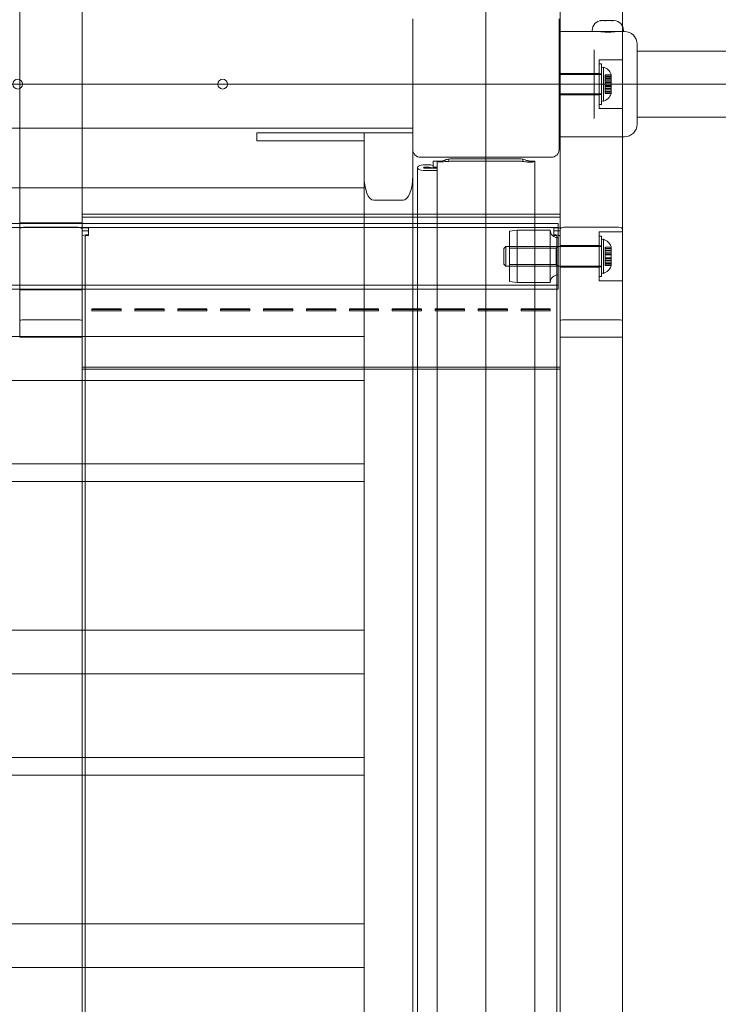
# Model space of a CAD drawing. Units: millimetres. Extents: x 9224 to 21826, y 6642 to 14457.
# Drawn here: x 15035 to 15393, y 10413 to 10918 of the extents above; entities that cross this region are included whole.
import ezdxf

# ---------------------------------------------------------------- set-up
doc = ezdxf.new("R2010")
doc.units = ezdxf.units.MM
doc.header["$LTSCALE"] = 75
doc.layers.add('Fall Zone', color=5, linetype='Continuous', lineweight=20, true_color=0x0000ff)
doc.layers.add('Visible (ISO)', color=7, linetype='Continuous', lineweight=18)

msp = doc.modelspace()

# ---------------------------------------------------------------- linework, layer by layer
at = {"layer": 'Fall Zone'}
for p, q in [((15274.05, 9285), (15274.05, 13485)), ((12674.05, 10885), (16874.05, 10885))]:
    msp.add_line(p, q, dxfattribs=at)
for centre, start, end in [((15299.05, 9910), 0, 90), ((16249.05, 10860), 180, 270), ((15299.05, 10860), 270, 0)]:
    msp.add_arc(centre, 1600, start, end, dxfattribs=at)
at = {"layer": 'Visible (ISO)', "color": 9, "true_color": 0xc0c0c0}
for p, q in [((15035.05, 12035.58), (15035.05, 10763.78)), ((15067.05, 10763.78), (15067.05, 12035.58)), ((15312.05, 12035.58), (15312.05, 10763.78)), ((15344.05, 10763.78), (15344.05, 12035.58)), ((15035.05, 10810.47), (15035.05, 11930.16)), ((15067.05, 11930.16), (15067.05, 10810.47)), ((15312.05, 10810.47), (15312.05, 11930.16)), ((15344.05, 11930.16), (15344.05, 10810.47)), ((15067.05, 9734.42), (15067.05, 11006.21)), ((15312.05, 11006.21), (15312.05, 9734.42)), ((15344.05, 9734.42), (15344.05, 11006.21)), ((15067.05, 10959.53), (15067.05, 9839.83)), ((15312.05, 9839.83), (15312.05, 10959.53)), ((15344.05, 10959.53), (15344.05, 9839.83)), ((15332.05, 10872.5), (15332.05, 10897.5)), ((15332.05, 10897.5), (15344.05, 10897.5)), ((15332.05, 10872.5), (15332.05, 10897.5)), ((15332.05, 10897.5), (15344.05, 10897.5)), ((15332.05, 10874.65), (15332.05, 10895.35)), ((15333.25, 10895.35), (15332.05, 10895.35)), ((15332.05, 10874.65), (15332.05, 10895.35)), ((15333.25, 10895.35), (15332.05, 10895.35)), ((15333.25, 10874.65), (15333.25, 10895.35)), ((15333.25, 10874.65), (15333.25, 10895.35)), ((15344.05, 10897.5), (15344.05, 10872.5)), ((15344.05, 10897.5), (15344.05, 10872.5)), ((15312.05, 10879.5), (15312.05, 10890.5)), ((15312.05, 10890.5), (15332.05, 10890.5)), ((15312.05, 10879.5), (15312.05, 10890.5)), ((15312.05, 10890.5), (15332.05, 10890.5)), ((15332.05, 10879.5), (15332.05, 10890.5)), ((15332.05, 10879.5), (15332.05, 10890.5)), ((15332.05, 10879.7), (15332.05, 10890.3)), ((15333.25, 10890.3), (15332.05, 10890.3)), ((15332.05, 10879.7), (15332.05, 10890.3)), ((15333.25, 10890.3), (15332.05, 10890.3)), ((15333.25, 10893.5), (15334.25, 10893.76)), ((15333.25, 10893.5), (15334.25, 10893.76)), ((15333.25, 10893.5), (15333.25, 10876.5)), ((15333.25, 10893.5), (15333.25, 10876.5)), ((15333.25, 10890.3), (15333.25, 10879.7)), ((15333.25, 10890.3), (15333.25, 10879.7)), ((15334.25, 10893.76), (15334.25, 10876.23)), ((15334.25, 10893.76), (15334.25, 10876.23)), ((15333.25, 10890), (15311.55, 10890)), ((15333.25, 10890), (15311.55, 10890)), ((15333.25, 10880), (15333.25, 10890)), ((15333.25, 10880), (15333.25, 10890)), ((15335.25, 10887.99), (15335.25, 10889.73)), ((15338.25, 10889.73), (15335.25, 10889.73)), ((15335.25, 10888.93), (15335.25, 10889.73)), ((15335.25, 10887.99), (15335.25, 10889.73)), ((15338.25, 10889.73), (15335.25, 10889.73)), ((15335.25, 10888.93), (15335.25, 10889.73)), ((15335.25, 10888.76), (15335.25, 10889.64)), ((15338.25, 10889.64), (15335.25, 10889.64)), ((15335.25, 10889.64), (15335.25, 10887.95)), ((15335.25, 10889.64), (15335.25, 10887.95)), ((15338.25, 10889.64), (15335.25, 10889.64)), ((15335.25, 10888.76), (15335.25, 10889.64)), ((15338.25, 10888.93), (15335.25, 10888.93)), ((15335.25, 10888.93), (15335.25, 10887.19)), ((15338.25, 10888.93), (15335.25, 10888.93)), ((15335.25, 10888.93), (15335.25, 10887.19)), ((15335.25, 10887.07), (15335.25, 10888.76)), ((15338.25, 10888.76), (15335.25, 10888.76)), ((15335.25, 10887.07), (15335.25, 10888.76)), ((15338.25, 10888.76), (15335.25, 10888.76)), ((15335.25, 10887.95), (15335.25, 10887.99)), ((15338.25, 10887.99), (15335.25, 10887.99)), ((15335.25, 10887.95), (15335.25, 10887.99)), ((15338.25, 10887.99), (15335.25, 10887.99)), ((15338.25, 10887.95), (15335.25, 10887.95)), ((15338.25, 10887.95), (15335.25, 10887.95)), ((15338.25, 10887.19), (15335.25, 10887.19)), ((15335.25, 10887.19), (15335.25, 10885.92)), ((15338.25, 10887.19), (15335.25, 10887.19)), ((15335.25, 10887.19), (15335.25, 10885.92)), ((15335.25, 10885.75), (15335.25, 10887.07)), ((15338.25, 10887.07), (15335.25, 10887.07)), ((15335.25, 10885.75), (15335.25, 10887.07)), ((15338.25, 10887.07), (15335.25, 10887.07)), ((15335.25, 10883.75), (15335.25, 10886.25)), ((15338.25, 10886.25), (15335.25, 10886.25)), ((15335.25, 10883.75), (15335.25, 10886.25)), ((15338.25, 10886.25), (15335.25, 10886.25)), ((15335.25, 10885.92), (15335.25, 10885.97)), ((15338.25, 10885.97), (15335.25, 10885.97)), ((15335.25, 10884.3), (15335.25, 10885.97)), ((15335.25, 10885.92), (15335.25, 10885.97)), ((15338.25, 10885.97), (15335.25, 10885.97)), ((15335.25, 10884.3), (15335.25, 10885.97)), ((15338.25, 10885.92), (15335.25, 10885.92)), ((15338.25, 10885.92), (15335.25, 10885.92)), ((15335.25, 10885.7), (15335.25, 10885.75)), ((15338.25, 10885.75), (15335.25, 10885.75)), ((15335.25, 10885.7), (15335.25, 10885.75)), ((15338.25, 10885.75), (15335.25, 10885.75)), ((15335.25, 10884.02), (15335.25, 10885.7)), ((15338.25, 10885.7), (15335.25, 10885.7)), ((15335.25, 10884.02), (15335.25, 10885.7)), ((15338.25, 10885.7), (15335.25, 10885.7)), ((15338.25, 10890), (15338.25, 10889.64)), ((15338.25, 10890), (15338.25, 10889.64)), ((15338.25, 10889.73), (15338.25, 10887.99)), ((15338.25, 10889.73), (15338.25, 10888.93)), ((15338.25, 10889.73), (15338.25, 10887.99)), ((15338.25, 10889.73), (15338.25, 10888.93)), ((15338.25, 10889.64), (15338.25, 10888.76)), ((15338.25, 10887.95), (15338.25, 10889.64)), ((15338.25, 10887.95), (15338.25, 10889.64)), ((15338.25, 10889.64), (15338.25, 10888.76)), ((15338.25, 10887.19), (15338.25, 10888.93)), ((15338.25, 10888.93), (15338.25, 10885.97)), ((15338.25, 10887.19), (15338.25, 10888.93)), ((15338.25, 10888.93), (15338.25, 10885.97)), ((15338.25, 10888.76), (15338.25, 10887.07)), ((15338.25, 10888.76), (15338.25, 10885.7)), ((15338.25, 10888.76), (15338.25, 10887.07)), ((15338.25, 10888.76), (15338.25, 10885.7)), ((15338.25, 10887.99), (15338.25, 10887.95)), ((15338.25, 10887.99), (15338.25, 10887.95)), ((15338.25, 10885.92), (15338.25, 10887.19)), ((15338.25, 10885.92), (15338.25, 10887.19)), ((15338.25, 10887.07), (15338.25, 10885.75)), ((15338.25, 10887.07), (15338.25, 10885.75)), ((15338.25, 10883.75), (15338.25, 10886.25)), ((15338.25, 10883.75), (15338.25, 10886.25)), ((15338.25, 10885.97), (15338.25, 10885.92)), ((15338.25, 10885.97), (15338.25, 10884.3)), ((15338.25, 10885.97), (15338.25, 10885.92)), ((15338.25, 10885.97), (15338.25, 10884.3)), ((15338.25, 10885.75), (15338.25, 10885.7)), ((15338.25, 10885.75), (15338.25, 10885.7)), ((15338.25, 10885.7), (15338.25, 10884.02)), ((15338.25, 10885.7), (15338.25, 10884.02)), ((15338.25, 10884.3), (15335.25, 10884.3)), ((15335.25, 10884.3), (15335.25, 10884.24)), ((15338.25, 10884.3), (15335.25, 10884.3)), ((15335.25, 10884.3), (15335.25, 10884.24)), ((15338.25, 10884.24), (15335.25, 10884.24)), ((15335.25, 10884.24), (15335.25, 10882.92)), ((15338.25, 10884.24), (15335.25, 10884.24)), ((15335.25, 10884.24), (15335.25, 10882.92)), ((15335.25, 10882.8), (15335.25, 10884.08)), ((15338.25, 10884.08), (15335.25, 10884.08)), ((15335.25, 10884.08), (15335.25, 10884.02)), ((15335.25, 10882.8), (15335.25, 10884.08)), ((15338.25, 10884.08), (15335.25, 10884.08)), ((15335.25, 10884.08), (15335.25, 10884.02)), ((15338.25, 10884.02), (15335.25, 10884.02)), ((15338.25, 10884.02), (15335.25, 10884.02)), ((15338.25, 10883.75), (15335.25, 10883.75)), ((15338.25, 10883.75), (15335.25, 10883.75)), ((15338.25, 10882.92), (15335.25, 10882.92)), ((15335.25, 10882.92), (15335.25, 10881.24)), ((15338.25, 10882.92), (15335.25, 10882.92)), ((15335.25, 10882.92), (15335.25, 10881.24)), ((15335.25, 10881.06), (15335.25, 10882.8)), ((15338.25, 10882.8), (15335.25, 10882.8)), ((15335.25, 10881.06), (15335.25, 10882.8)), ((15338.25, 10882.8), (15335.25, 10882.8)), ((15335.25, 10880.36), (15335.25, 10882.04)), ((15338.25, 10882.04), (15335.25, 10882.04)), ((15335.25, 10882.04), (15335.25, 10882)), ((15335.25, 10880.36), (15335.25, 10882.04)), ((15338.25, 10882.04), (15335.25, 10882.04)), ((15335.25, 10882.04), (15335.25, 10882)), ((15338.25, 10882), (15335.25, 10882)), ((15335.25, 10882), (15335.25, 10880.26)), ((15338.25, 10882), (15335.25, 10882)), ((15335.25, 10882), (15335.25, 10880.26)), ((15338.25, 10881.24), (15335.25, 10881.24)), ((15335.25, 10880.36), (15335.25, 10881.24)), ((15338.25, 10881.24), (15335.25, 10881.24)), ((15335.25, 10880.36), (15335.25, 10881.24)), ((15335.25, 10880.26), (15335.25, 10881.06)), ((15338.25, 10881.06), (15335.25, 10881.06)), ((15335.25, 10880.26), (15335.25, 10881.06)), ((15338.25, 10881.06), (15335.25, 10881.06)), ((15338.25, 10880.36), (15335.25, 10880.36)), ((15338.25, 10880.36), (15335.25, 10880.36)), ((15338.25, 10880.26), (15335.25, 10880.26)), ((15338.25, 10880.26), (15335.25, 10880.26)), ((15338.25, 10884.24), (15338.25, 10884.3)), ((15338.25, 10884.3), (15338.25, 10881.24)), ((15338.25, 10884.24), (15338.25, 10884.3)), ((15338.25, 10884.3), (15338.25, 10881.24)), ((15338.25, 10882.92), (15338.25, 10884.24)), ((15338.25, 10882.92), (15338.25, 10884.24)), ((15338.25, 10884.08), (15338.25, 10882.8)), ((15338.25, 10884.02), (15338.25, 10884.08)), ((15338.25, 10884.08), (15338.25, 10882.8)), ((15338.25, 10884.02), (15338.25, 10884.08)), ((15338.25, 10884.02), (15338.25, 10881.06)), ((15338.25, 10884.02), (15338.25, 10881.06)), ((15338.25, 10881.24), (15338.25, 10882.92)), ((15338.25, 10881.24), (15338.25, 10882.92)), ((15338.25, 10882.8), (15338.25, 10881.06)), ((15338.25, 10882.8), (15338.25, 10881.06)), ((15338.25, 10882.04), (15338.25, 10880.36)), ((15338.25, 10882), (15338.25, 10882.04)), ((15338.25, 10882.04), (15338.25, 10880.36)), ((15338.25, 10882), (15338.25, 10882.04)), ((15338.25, 10880.26), (15338.25, 10882)), ((15338.25, 10880.26), (15338.25, 10882)), ((15338.25, 10881.24), (15338.25, 10880.36)), ((15338.25, 10881.24), (15338.25, 10880.36)), ((15338.25, 10881.06), (15338.25, 10880.26)), ((15338.25, 10881.06), (15338.25, 10880.26)), ((15338.25, 10880.36), (15338.25, 10880)), ((15338.25, 10880.36), (15338.25, 10880)), ((15333.25, 10880), (15311.55, 10880)), ((15333.25, 10880), (15311.55, 10880)), ((15312.05, 10879.5), (15332.05, 10879.5)), ((15312.05, 10879.5), (15332.05, 10879.5)), ((15333.25, 10879.7), (15332.05, 10879.7)), ((15333.25, 10879.7), (15332.05, 10879.7)), ((15333.25, 10876.5), (15334.25, 10876.23)), ((15333.25, 10876.5), (15334.25, 10876.23)), ((15333.25, 10874.65), (15332.05, 10874.65)), ((15333.25, 10874.65), (15332.05, 10874.65)), ((15332.05, 10872.5), (15344.05, 10872.5)), ((15332.05, 10872.5), (15344.05, 10872.5)), ((15067.05, 10818.38), (15067.05, 10815.9)), ((15312.05, 10818.38), (15067.05, 10818.38)), ((15067.05, 10816.74), (15067.05, 10818.3)), ((15067.05, 10811.31), (15067.05, 10818.3)), ((15067.05, 10815.54), (15067.05, 10816.78)), ((15312.05, 10816.78), (15067.05, 10816.78)), ((15067.05, 10816.74), (15067.05, 10809.75)), ((15067.05, 10815.54), (15067.05, 10815.9)), ((15067.05, 10815.9), (15067.05, 10770.73)), ((15067.05, 10770.37), (15067.05, 10815.54)), ((15312.05, 10818.38), (15312.05, 10815.9)), ((15312.05, 10818.3), (15312.05, 10816.74)), ((15312.05, 10811.31), (15312.05, 10818.3)), ((15312.05, 10816.78), (15312.05, 10815.54)), ((15312.05, 10809.75), (15312.05, 10816.74)), ((15312.05, 10815.9), (15312.05, 10815.54)), ((15312.05, 10815.9), (15312.05, 10770.73)), ((15312.05, 10815.54), (15312.05, 10770.37)), ((15311.05, 10813.6), (14236.05, 10813.6)), ((15311.05, 10811.6), (14236.05, 10811.6)), ((15035.05, 10813.95), (15067.05, 10813.95)), ((15035.05, 10810.47), (15035.05, 10755.26)), ((15037.05, 10811.66), (15065.05, 10811.66)), ((15067.05, 10813.95), (15067.05, 10779.55)), ((15067.05, 10809.75), (15067.05, 10811.31)), ((15067.05, 10811.31), (15070.25, 10811.31)), ((15067.05, 10755.26), (15067.05, 10810.47)), ((15070.25, 10809.75), (15067.05, 10809.75)), ((15070.25, 10811.31), (15070.25, 10809.75)), ((15070.25, 10807.47), (15070.25, 10811.31)), ((15070.25, 10809.75), (15070.25, 10807.83)), ((15286.05, 10809.7), (15290.05, 10810.2)), ((15286.05, 10783.8), (15286.05, 10809.7)), ((15290.05, 10810.2), (15307.05, 10810.2)), ((15290.05, 10810.2), (15290.05, 10783.3)), ((15307.05, 10783.3), (15307.05, 10810.2)), ((15308.85, 10811.31), (15312.05, 10811.31)), ((15308.85, 10811.31), (15308.85, 10809.75)), ((15308.85, 10811.31), (15308.85, 10807.47)), ((15312.05, 10809.75), (15308.85, 10809.75)), ((15308.85, 10807.83), (15308.85, 10809.75)), ((15311.05, 10779.9), (15311.05, 10813.6)), ((15311.05, 10811.6), (15311.05, 10781.9)), ((15312.05, 10811.31), (15312.05, 10809.75)), ((15312.05, 10810.47), (15312.05, 10755.26)), ((15314.05, 10811.66), (15342.05, 10811.66)), ((15344.05, 10755.26), (15344.05, 10810.47)), ((15067.05, 10807.12), (15067.05, 9953.21)), ((15067.05, 10807.12), (15067.05, 10803.9)), ((15068.65, 9953.21), (15068.65, 10807.12)), ((15068.65, 10803.9), (15068.65, 10807.12)), ((15070.25, 10807.47), (15070.25, 10807.83)), ((15308.85, 10807.47), (15308.85, 10807.83)), ((15310.45, 10807.12), (15310.45, 9953.21)), ((15310.45, 10807.12), (15310.45, 10803.9)), ((15311.05, 10787.3), (15311.05, 10806.2)), ((15312.05, 9953.21), (15312.05, 10807.12)), ((15312.05, 10803.9), (15312.05, 10807.12)), ((15332.05, 10784.25), (15332.05, 10809.25)), ((15332.05, 10809.25), (15344.05, 10809.25)), ((15332.05, 10786.4), (15332.05, 10807.1)), ((15333.25, 10807.1), (15332.05, 10807.1)), ((15333.25, 10786.4), (15333.25, 10807.1)), ((15333.25, 10805.25), (15334.25, 10805.51)), ((15333.25, 10805.25), (15333.25, 10788.25)), ((15334.25, 10805.51), (15334.25, 10787.98)), ((15344.05, 10809.25), (15344.05, 10784.25)), ((15067.05, 10803.9), (15067.05, 10788.13)), ((15068.65, 10788.13), (15068.65, 10803.9)), ((15283.25, 10800.75), (15284.25, 10801.75)), ((15283.25, 10792.75), (15283.25, 10800.75)), ((15284.25, 10801.75), (15284.25, 10791.75)), ((15333.25, 10801.75), (15284.25, 10801.75)), ((15286.05, 10792.56), (15286.05, 10800.94)), ((15286.05, 10800.94), (15310.05, 10800.94)), ((15310.05, 10800.94), (15311.05, 10801.94)), ((15310.05, 10800.94), (15310.05, 10792.56)), ((15310.45, 10803.9), (15310.45, 10788.13)), ((15311.05, 10791.56), (15311.05, 10801.94)), ((15312.05, 10788.13), (15312.05, 10803.9)), ((15312.05, 10791.25), (15312.05, 10802.25)), ((15332.05, 10802.25), (15312.05, 10802.25)), ((15332.05, 10791.25), (15332.05, 10802.25)), ((15332.05, 10791.45), (15332.05, 10802.05)), ((15333.25, 10802.05), (15332.05, 10802.05)), ((15333.25, 10802.05), (15333.25, 10791.45)), ((15333.25, 10791.75), (15333.25, 10801.75)), ((15335.25, 10799.74), (15335.25, 10801.48)), ((15338.25, 10801.48), (15335.25, 10801.48)), ((15335.25, 10800.68), (15335.25, 10801.48)), ((15335.25, 10801.39), (15335.25, 10799.7)), ((15338.25, 10801.39), (15335.25, 10801.39)), ((15335.25, 10800.51), (15335.25, 10801.39)), ((15338.25, 10800.68), (15335.25, 10800.68)), ((15335.25, 10800.68), (15335.25, 10798.94)), ((15335.25, 10798.82), (15335.25, 10800.51)), ((15338.25, 10800.51), (15335.25, 10800.51)), ((15335.25, 10799.7), (15335.25, 10799.74)), ((15338.25, 10799.74), (15335.25, 10799.74)), ((15338.25, 10799.7), (15335.25, 10799.7)), ((15338.25, 10801.75), (15338.25, 10801.39)), ((15338.25, 10801.48), (15338.25, 10799.74)), ((15338.25, 10801.48), (15338.25, 10800.68)), ((15338.25, 10799.7), (15338.25, 10801.39)), ((15338.25, 10801.39), (15338.25, 10800.51)), ((15338.25, 10798.94), (15338.25, 10800.68)), ((15338.25, 10800.68), (15338.25, 10797.72)), ((15338.25, 10800.51), (15338.25, 10798.82)), ((15338.25, 10800.51), (15338.25, 10797.45)), ((15338.25, 10799.74), (15338.25, 10799.7)), ((15338.25, 10798.94), (15335.25, 10798.94)), ((15335.25, 10798.94), (15335.25, 10797.67)), ((15335.25, 10797.5), (15335.25, 10798.82)), ((15338.25, 10798.82), (15335.25, 10798.82)), ((15335.25, 10795.5), (15335.25, 10798)), ((15338.25, 10798), (15335.25, 10798)), ((15335.25, 10797.67), (15335.25, 10797.72)), ((15338.25, 10797.72), (15335.25, 10797.72)), ((15335.25, 10796.05), (15335.25, 10797.72)), ((15338.25, 10797.67), (15335.25, 10797.67)), ((15335.25, 10797.45), (15335.25, 10797.5)), ((15338.25, 10797.5), (15335.25, 10797.5)), ((15335.25, 10795.77), (15335.25, 10797.45)), ((15338.25, 10797.45), (15335.25, 10797.45)), ((15338.25, 10796.05), (15335.25, 10796.05)), ((15335.25, 10796.05), (15335.25, 10795.99)), ((15338.25, 10795.99), (15335.25, 10795.99)), ((15335.25, 10795.99), (15335.25, 10794.67)), ((15335.25, 10794.55), (15335.25, 10795.83)), ((15338.25, 10795.83), (15335.25, 10795.83)), ((15335.25, 10795.83), (15335.25, 10795.77)), ((15338.25, 10795.77), (15335.25, 10795.77)), ((15338.25, 10795.5), (15335.25, 10795.5)), ((15338.25, 10794.67), (15335.25, 10794.67)), ((15335.25, 10794.67), (15335.25, 10792.99)), ((15335.25, 10792.81), (15335.25, 10794.55)), ((15338.25, 10794.55), (15335.25, 10794.55)), ((15338.25, 10797.67), (15338.25, 10798.94)), ((15338.25, 10798.82), (15338.25, 10797.5)), ((15338.25, 10795.5), (15338.25, 10798)), ((15338.25, 10797.72), (15338.25, 10797.67)), ((15338.25, 10797.72), (15338.25, 10796.05)), ((15338.25, 10797.5), (15338.25, 10797.45)), ((15338.25, 10797.45), (15338.25, 10795.77)), ((15338.25, 10795.99), (15338.25, 10796.05)), ((15338.25, 10796.05), (15338.25, 10792.99)), ((15338.25, 10794.67), (15338.25, 10795.99)), ((15338.25, 10795.83), (15338.25, 10794.55)), ((15338.25, 10795.77), (15338.25, 10795.83)), ((15338.25, 10795.77), (15338.25, 10792.81)), ((15338.25, 10792.99), (15338.25, 10794.67)), ((15338.25, 10794.55), (15338.25, 10792.81)), ((15283.25, 10792.75), (15284.25, 10791.75)), ((15333.25, 10791.75), (15284.25, 10791.75)), ((15286.05, 10792.56), (15310.05, 10792.56)), ((15310.05, 10792.56), (15311.05, 10791.56)), ((15332.05, 10791.25), (15312.05, 10791.25)), ((15333.25, 10791.45), (15332.05, 10791.45)), ((15335.25, 10792.11), (15335.25, 10793.79)), ((15338.25, 10793.79), (15335.25, 10793.79)), ((15335.25, 10793.79), (15335.25, 10793.75)), ((15338.25, 10793.75), (15335.25, 10793.75)), ((15335.25, 10793.75), (15335.25, 10792.01)), ((15338.25, 10792.99), (15335.25, 10792.99)), ((15335.25, 10792.11), (15335.25, 10792.99)), ((15335.25, 10792.01), (15335.25, 10792.81)), ((15338.25, 10792.81), (15335.25, 10792.81)), ((15338.25, 10792.11), (15335.25, 10792.11)), ((15338.25, 10792.01), (15335.25, 10792.01)), ((15338.25, 10793.79), (15338.25, 10792.11)), ((15338.25, 10793.75), (15338.25, 10793.79)), ((15338.25, 10792.01), (15338.25, 10793.75)), ((15338.25, 10792.99), (15338.25, 10792.11)), ((15338.25, 10792.81), (15338.25, 10792.01)), ((15338.25, 10792.11), (15338.25, 10791.75)), ((15067.05, 10788.13), (15067.05, 9969.15)), ((15068.65, 10788.13), (15068.65, 9969.15)), ((15310.45, 9969.15), (15310.45, 10788.13)), ((15312.05, 9969.15), (15312.05, 10788.13)), ((15333.25, 10786.4), (15332.05, 10786.4)), ((15332.05, 10784.25), (15344.05, 10784.25)), ((15333.25, 10788.25), (15334.25, 10787.98)), ((15311.05, 10781.9), (14236.05, 10781.9)), ((15311.05, 10779.9), (14236.05, 10779.9)), ((15035.05, 10779.55), (15067.05, 10779.55)), ((15286.05, 10783.8), (15290.05, 10783.3)), ((15290.05, 10783.3), (15307.05, 10783.3)), ((15067.05, 10770.73), (15067.05, 10767.87)), ((15067.05, 10770.37), (15067.05, 10770.73)), ((15067.05, 10768.94), (15067.05, 10770.37)), ((15072.05, 10769.55), (15072.05, 10769.78)), ((15072.05, 10769.45), (15072.05, 10769.78)), ((15072.05, 10769.78), (15087.05, 10769.78)), ((15072.05, 10769.55), (15072.05, 10768.88)), ((15087.05, 10769.55), (15072.05, 10769.55)), ((15072.05, 10768.88), (15072.05, 10769.45)), ((15087.05, 10769.45), (15072.05, 10769.45)), ((15087.05, 10769.55), (15087.05, 10769.78)), ((15087.05, 10769.78), (15087.05, 10769.45)), ((15087.05, 10768.88), (15087.05, 10769.55)), ((15087.05, 10768.88), (15087.05, 10769.45)), ((15094.05, 10769.55), (15094.05, 10769.78)), ((15094.05, 10769.45), (15094.05, 10769.78)), ((15094.05, 10769.78), (15109.05, 10769.78)), ((15094.05, 10769.55), (15094.05, 10768.88)), ((15109.05, 10769.55), (15094.05, 10769.55)), ((15094.05, 10768.88), (15094.05, 10769.45)), ((15109.05, 10769.45), (15094.05, 10769.45)), ((15109.05, 10769.55), (15109.05, 10769.78)), ((15109.05, 10769.78), (15109.05, 10769.45)), ((15109.05, 10768.88), (15109.05, 10769.55)), ((15109.05, 10768.88), (15109.05, 10769.45)), ((15116.05, 10769.55), (15116.05, 10769.78)), ((15116.05, 10769.45), (15116.05, 10769.78)), ((15116.05, 10769.78), (15131.05, 10769.78)), ((15116.05, 10769.55), (15116.05, 10768.88)), ((15131.05, 10769.55), (15116.05, 10769.55)), ((15116.05, 10768.88), (15116.05, 10769.45)), ((15131.05, 10769.45), (15116.05, 10769.45)), ((15131.05, 10769.55), (15131.05, 10769.78)), ((15131.05, 10769.78), (15131.05, 10769.45)), ((15131.05, 10768.88), (15131.05, 10769.55)), ((15131.05, 10768.88), (15131.05, 10769.45)), ((15138.05, 10769.55), (15138.05, 10769.78)), ((15138.05, 10769.45), (15138.05, 10769.78)), ((15138.05, 10769.78), (15153.05, 10769.78)), ((15138.05, 10769.55), (15138.05, 10768.88)), ((15153.05, 10769.55), (15138.05, 10769.55)), ((15138.05, 10768.88), (15138.05, 10769.45)), ((15153.05, 10769.45), (15138.05, 10769.45)), ((15153.05, 10769.55), (15153.05, 10769.78)), ((15153.05, 10769.78), (15153.05, 10769.45)), ((15153.05, 10768.88), (15153.05, 10769.55)), ((15153.05, 10768.88), (15153.05, 10769.45)), ((15160.05, 10769.55), (15160.05, 10769.78)), ((15160.05, 10769.45), (15160.05, 10769.78)), ((15160.05, 10769.78), (15175.05, 10769.78)), ((15160.05, 10769.55), (15160.05, 10768.88)), ((15175.05, 10769.55), (15160.05, 10769.55)), ((15160.05, 10768.88), (15160.05, 10769.45)), ((15175.05, 10769.45), (15160.05, 10769.45)), ((15175.05, 10769.55), (15175.05, 10769.78)), ((15175.05, 10769.78), (15175.05, 10769.45)), ((15175.05, 10768.88), (15175.05, 10769.55)), ((15175.05, 10768.88), (15175.05, 10769.45)), ((15182.05, 10769.55), (15182.05, 10769.78)), ((15182.05, 10769.45), (15182.05, 10769.78)), ((15182.05, 10769.78), (15197.05, 10769.78)), ((15182.05, 10769.55), (15182.05, 10768.88)), ((15197.05, 10769.55), (15182.05, 10769.55)), ((15182.05, 10768.88), (15182.05, 10769.45)), ((15197.05, 10769.45), (15182.05, 10769.45)), ((15197.05, 10769.55), (15197.05, 10769.78)), ((15197.05, 10769.78), (15197.05, 10769.45)), ((15197.05, 10768.88), (15197.05, 10769.55)), ((15197.05, 10768.88), (15197.05, 10769.45)), ((15204.05, 10769.55), (15204.05, 10769.78)), ((15204.05, 10769.45), (15204.05, 10769.78)), ((15204.05, 10769.78), (15219.05, 10769.78)), ((15204.05, 10769.55), (15204.05, 10768.88)), ((15219.05, 10769.55), (15204.05, 10769.55)), ((15204.05, 10768.88), (15204.05, 10769.45)), ((15219.05, 10769.45), (15204.05, 10769.45)), ((15219.05, 10769.55), (15219.05, 10769.78)), ((15219.05, 10769.78), (15219.05, 10769.45)), ((15219.05, 10768.88), (15219.05, 10769.55)), ((15219.05, 10768.88), (15219.05, 10769.45)), ((15226.05, 10769.55), (15226.05, 10769.78)), ((15226.05, 10769.45), (15226.05, 10769.78)), ((15226.05, 10769.78), (15241.05, 10769.78)), ((15226.05, 10769.55), (15226.05, 10768.88)), ((15241.05, 10769.55), (15226.05, 10769.55)), ((15226.05, 10768.88), (15226.05, 10769.45)), ((15241.05, 10769.45), (15226.05, 10769.45)), ((15241.05, 10769.55), (15241.05, 10769.78)), ((15241.05, 10769.78), (15241.05, 10769.45)), ((15241.05, 10768.88), (15241.05, 10769.55)), ((15241.05, 10768.88), (15241.05, 10769.45)), ((15248.05, 10769.55), (15248.05, 10769.78)), ((15248.05, 10769.45), (15248.05, 10769.78)), ((15248.05, 10769.78), (15263.05, 10769.78)), ((15248.05, 10769.55), (15248.05, 10768.88)), ((15263.05, 10769.55), (15248.05, 10769.55)), ((15248.05, 10768.88), (15248.05, 10769.45)), ((15263.05, 10769.45), (15248.05, 10769.45)), ((15263.05, 10769.55), (15263.05, 10769.78)), ((15263.05, 10769.78), (15263.05, 10769.45)), ((15263.05, 10768.88), (15263.05, 10769.55)), ((15263.05, 10768.88), (15263.05, 10769.45)), ((15270.05, 10769.55), (15270.05, 10769.78)), ((15270.05, 10769.45), (15270.05, 10769.78)), ((15270.05, 10769.78), (15285.05, 10769.78)), ((15270.05, 10769.55), (15270.05, 10768.88)), ((15285.05, 10769.55), (15270.05, 10769.55)), ((15270.05, 10768.88), (15270.05, 10769.45)), ((15285.05, 10769.45), (15270.05, 10769.45)), ((15285.05, 10769.55), (15285.05, 10769.78)), ((15285.05, 10769.78), (15285.05, 10769.45)), ((15285.05, 10768.88), (15285.05, 10769.55)), ((15285.05, 10768.88), (15285.05, 10769.45)), ((15292.05, 10769.55), (15292.05, 10769.78)), ((15292.05, 10769.45), (15292.05, 10769.78)), ((15292.05, 10769.78), (15307.05, 10769.78)), ((15292.05, 10769.55), (15292.05, 10768.88)), ((15307.05, 10769.55), (15292.05, 10769.55)), ((15292.05, 10768.88), (15292.05, 10769.45)), ((15307.05, 10769.45), (15292.05, 10769.45)), ((15307.05, 10769.55), (15307.05, 10769.78)), ((15307.05, 10769.78), (15307.05, 10769.45)), ((15307.05, 10768.88), (15307.05, 10769.55)), ((15307.05, 10768.88), (15307.05, 10769.45)), ((15312.05, 10770.73), (15312.05, 10767.87)), ((15312.05, 10770.73), (15312.05, 10770.37)), ((15312.05, 10770.37), (15312.05, 10768.94)), ((15037.05, 10764.23), (15065.05, 10764.23)), ((15067.05, 10768.94), (15067.05, 10767.87)), ((15067.05, 10739.95), (15067.05, 10768.94)), ((15067.05, 10767.87), (15067.05, 10738.88)), ((15072.05, 10768.88), (15087.05, 10768.88)), ((15094.05, 10768.88), (15109.05, 10768.88)), ((15116.05, 10768.88), (15131.05, 10768.88)), ((15138.05, 10768.88), (15153.05, 10768.88)), ((15160.05, 10768.88), (15175.05, 10768.88)), ((15182.05, 10768.88), (15197.05, 10768.88)), ((15204.05, 10768.88), (15219.05, 10768.88)), ((15226.05, 10768.88), (15241.05, 10768.88)), ((15248.05, 10768.88), (15263.05, 10768.88)), ((15270.05, 10768.88), (15285.05, 10768.88)), ((15292.05, 10768.88), (15307.05, 10768.88)), ((15312.05, 10767.87), (15312.05, 10768.94)), ((15312.05, 10768.94), (15312.05, 10739.95)), ((15312.05, 10767.87), (15312.05, 10738.88)), ((15314.05, 10764.23), (15342.05, 10764.23)), ((15035.05, 10755.26), (15035.05, 10763.78)), ((15067.05, 10763.78), (15067.05, 10755.26)), ((15312.05, 10755.26), (15312.05, 10763.78)), ((15344.05, 10763.78), (15344.05, 10755.26)), ((15067.05, 10755.26), (15035.05, 10755.26)), ((15312.05, 10755.26), (15344.05, 10755.26)), ((15312.05, 10739.95), (15067.05, 10739.95)), ((15067.05, 10738.88), (15067.05, 10739.95)), ((15312.05, 10738.88), (15067.05, 10738.88)), ((15312.05, 10738.88), (15312.05, 10739.95))]:
    msp.add_line(p, q, dxfattribs=at)
at = {"layer": 'Visible (ISO)'}
for p, q in [((15236.55, 10918.5), (15236.55, 10851.5)), ((15311.55, 10851.5), (15311.55, 10918.5)), ((15333.7, 10917.57), (15333.57, 10917.57)), ((15333.7, 10917.57), (15334.8, 10917.57)), ((15334.94, 10917.52), (15334.94, 10917.47)), ((15335.05, 10917.57), (15335.92, 10917.57)), ((15335.05, 10917.5), (15335.05, 10917.57)), ((15335.92, 10917.57), (15337.78, 10917.57)), ((15337.78, 10917.57), (15338.05, 10917.57)), ((15338.05, 10917.56), (15338.05, 10917.57)), ((15338.78, 10917.57), (15338.31, 10917.57)), ((15338.76, 10917.56), (15338.76, 10917.5)), ((15338.78, 10917.57), (15339.54, 10917.57)), ((15311.55, 10912), (15328.55, 10912)), ((15328.55, 10912), (15328.55, 10912.57)), ((15328.55, 10912), (15344.55, 10912)), ((15332.55, 10911.96), (15332.55, 10912)), ((15340.55, 10911.96), (15340.55, 10912)), ((15344.55, 10912), (15344.55, 10912.57)), ((15344.55, 10912), (15345.05, 10912)), ((15351.55, 10905.5), (15351.55, 10864.5)), ((15329.55, 10900.42), (15329.55, 10902.67)), ((15329.55, 10900.42), (15329.55, 10869.58)), ((15389.55, 10901.85), (15351.55, 10901.85)), ((15425.57, 10901.85), (15389.55, 10901.85)), ((15329.55, 10867.32), (15329.55, 10869.58)), ((15389.55, 10868.15), (15351.55, 10868.15)), ((15389.55, 10868.15), (15425.57, 10868.15)), ((15236.55, 10862.5), (14311.55, 10862.5)), ((15181.55, 10860), (15156.55, 10860)), ((15156.55, 10860), (15156.55, 10856)), ((15181.55, 10860), (15211.55, 10860)), ((15211.55, 10860), (15236.55, 10860)), ((15211.55, 10838.04), (15211.55, 10860)), ((15181.55, 10856), (15156.55, 10856)), ((15181.55, 10856), (15211.55, 10856)), ((15311.55, 10858), (15345.05, 10858)), ((15236.55, 10851.5), (15236.55, 10838.04)), ((15240.55, 10847.5), (15307.55, 10847.5)), ((15249.05, 10845.5), (15247.05, 10845.5)), ((15247.05, 10842.5), (15247.05, 10845.5)), ((15250.73, 10845.5), (15249.05, 10845.5)), ((15249.05, 10845.5), (15249.05, 9924.18)), ((15255.05, 10846.62), (15255.05, 10846.09)), ((15255.05, 10846.09), (15255.05, 10845.42)), ((15256.35, 10846.69), (15291.2, 10846.69)), ((15291.2, 10845.5), (15256.35, 10845.5)), ((15293.05, 10846.01), (15293.05, 10846.53)), ((15293.05, 10845.34), (15293.05, 10846.01)), ((15299.05, 10845.5), (15296.87, 10845.5)), ((15299.05, 9924.5), (15299.05, 10845.5)), ((15239.05, 9927.55), (15239.05, 10842.19)), ((15244.05, 10843.68), (15242.8, 10843.68)), ((15242.8, 10842.49), (15244.05, 10842.49)), ((15249.05, 10841.89), (15242.8, 10841.89)), ((15242.8, 10840.69), (15249.05, 10840.69)), ((15247.05, 10842.5), (15249.05, 10842.5)), ((15211.55, 10838.04), (15211.55, 9910)), ((15236.55, 9918.5), (15236.55, 10838.04)), ((14336.55, 10831.85), (15211.55, 10831.85)), ((15231.55, 10825.5), (15216.55, 10825.5)), ((14336.55, 10755.6), (15211.55, 10755.6)), ((14336.55, 10733.19), (15211.55, 10733.19)), ((14336.55, 10690.42), (15211.55, 10690.42)), ((14336.55, 10681.36), (15211.55, 10681.36)), ((14336.55, 10605.11), (15211.55, 10605.11)), ((14336.55, 10582.7), (15211.55, 10582.7)), ((14336.55, 10539.93), (15211.55, 10539.93)), ((14336.55, 10530.87), (15211.55, 10530.87)), ((14336.55, 10454.62), (15211.55, 10454.62)), ((14336.55, 10432.21), (15211.55, 10432.21))]:
    msp.add_line(p, q, dxfattribs=at)
for centre in [(15034.05, 10885), (15139.05, 10885)]:
    msp.add_circle(centre, 2.5, dxfattribs=at)
for centre, radius, start, end in [((15333.55, 10912.57), 5, 93.4458, 180), ((15339.55, 10912.57), 5, 0, 86.5542), ((15345.05, 10905.5), 6.5, 0, 90), ((15345.05, 10864.5), 6.5, 270, 0), ((15240.55, 10851.5), 4, 180, 270), ((15307.55, 10851.5), 4, 270, 0)]:
    msp.add_arc(centre, radius, start, end, dxfattribs=at)
at = {"layer": 'Visible (ISO)', "color": 9, "true_color": 0xc0c0c0}
for centre, radius, start, end in [((15332.12, 10887.49), 6.62, 22.2537, 71.2437), ((15332.12, 10887.49), 6.62, 22.2537, 71.2437), ((15332.12, 10882.51), 6.62, 288.7563, 337.7463), ((15332.12, 10882.51), 6.62, 288.7563, 337.7463), ((15311.05, 10810.2), 4, 180, 270), ((15332.12, 10799.24), 6.62, 22.2537, 71.2437), ((15332.12, 10794.26), 6.62, 288.7563, 337.7463), ((15311.05, 10783.3), 4, 90, 180)]:
    msp.add_arc(centre, radius, start, end, dxfattribs=at)
at = {"layer": 'Visible (ISO)'}
for centre, major_axis, ratio, start_param, end_param in [((15256.35, 10837.52), (10, 0), 0.91706, 1.570796, 1.700577), ((15256.35, 10836.33), (-10, 0), 0.91706, 4.712389, 4.842169), ((15291.2, 10837.52), (10, 0), 0.91706, 1.384107, 1.570796), ((15291.2, 10836.33), (-10, 0), 0.91706, 4.525699, 4.712389), ((15242.8, 10842.19), (-3.75, 0), 0.398749, 4.712389, 7.853982), ((15242.8, 10842.19), (-0.75, 0), 0.398749, 4.712389, 7.853982), ((15244.05, 10834.51), (10, 0), 0.91706, 1.266104, 1.570796), ((15244.05, 10833.32), (-10, 0), 0.91706, 4.349227, 4.712389), ((15244.05, 10834.51), (10, 0), 0.91706, 1.047198, 1.056379), ((15216.55, 10838.04), (0, -12.54), 0.398749, 4.712389, 6.283185), ((15231.55, 10838.04), (0, -12.54), 0.398749, 0, 1.570796)]:
    msp.add_ellipse(centre, major_axis=major_axis, ratio=ratio, start_param=start_param, end_param=end_param, dxfattribs=at)
at = {"layer": 'Visible (ISO)', "color": 9, "true_color": 0xc0c0c0}
for centre, major_axis, ratio, start_param, end_param in [((15037.05, 10810.47), (-2, 0), 0.593601, 4.712389, 6.283185), ((15065.05, 10810.47), (-2, 0), 0.593601, 3.141593, 4.712389), ((15314.05, 10810.47), (-2, 0), 0.593601, 4.712389, 6.283185), ((15342.05, 10810.47), (-2, 0), 0.593601, 3.141593, 4.712389), ((15070.25, 10807.12), (-3.2, 0), 0.224148, 4.712389, 6.283185), ((15070.25, 10807.12), (-1.6, 0), 0.224148, 4.712389, 6.283185), ((15308.85, 10807.12), (3.2, 0), 0.224148, 0, 1.570796), ((15308.85, 10807.12), (1.6, 0), 0.224148, 0, 1.570796), ((15037.05, 10763.78), (-2, 0), 0.224148, 4.712389, 6.283185), ((15065.05, 10763.78), (2, 0), 0.224148, 0, 1.570796), ((15314.05, 10763.78), (-2, 0), 0.224148, 4.712389, 6.283185), ((15342.05, 10763.78), (2, 0), 0.224148, 0, 1.570796)]:
    msp.add_ellipse(centre, major_axis=major_axis, ratio=ratio, start_param=start_param, end_param=end_param, dxfattribs=at)
at = {"layer": 'Visible (ISO)'}
for points, knots in [([(15333.7, 10917.57), (15333.62, 10917.57), (15333.55, 10917.57), (15333.33, 10917.56), (15333.17, 10917.55), (15332.86, 10917.52), (15332.72, 10917.5), (15332.57, 10917.47)], [0.3229177, 0.3229177, 0.3229177, 0.3229177, 0.3481107, 0.3481107, 0.3997938, 0.3997938, 0.443778, 0.443778, 0.443778, 0.443778]), ([(15332.57, 10917.47), (15332.75, 10917.5), (15332.91, 10917.53), (15333.25, 10917.56), (15333.42, 10917.57), (15333.57, 10917.57)], [0, 0, 0, 0, 0.0573742, 0.0573742, 0.1248195, 0.1248195, 0.1248195, 0.1248195]), ([(15334.93, 10917.47), (15334.94, 10917.49), (15334.94, 10917.5), (15334.94, 10917.55), (15334.91, 10917.56), (15334.84, 10917.57), (15334.82, 10917.57), (15334.8, 10917.57)], [0.0214085, 0.0214085, 0.0214085, 0.0214085, 0.0534182, 0.0534182, 0.1262074, 0.1262074, 0.1459244, 0.1459244, 0.1459244, 0.1459244]), ([(15335.92, 10917.57), (15335.81, 10917.57), (15335.7, 10917.57), (15335.46, 10917.56), (15335.34, 10917.55), (15335.12, 10917.51), (15335.02, 10917.49), (15334.93, 10917.47)], [0.29087265, 0.29087265, 0.29087265, 0.29087265, 0.32047351, 0.32047351, 0.35707667, 0.35707667, 0.39061204, 0.39061204, 0.39061204, 0.39061204]), ([(15338.91, 10917.47), (15338.75, 10917.5), (15338.59, 10917.53), (15338.21, 10917.56), (15338, 10917.57), (15337.78, 10917.57)], [0, 0, 0, 0, 0.057754, 0.057754, 0.1247507, 0.1247507, 0.1247507, 0.1247507]), ([(15338.2, 10917.56), (15338.21, 10917.56), (15338.23, 10917.56), (15338.27, 10917.57), (15338.28, 10917.57), (15338.31, 10917.57)], [0.10229079, 0.10229079, 0.10229079, 0.10229079, 0.12620742, 0.12620742, 0.14592437, 0.14592437, 0.14592437, 0.14592437]), ([(15338.78, 10917.57), (15338.76, 10917.57), (15338.76, 10917.56), (15338.78, 10917.55), (15338.8, 10917.53), (15338.86, 10917.49), (15338.88, 10917.48), (15338.91, 10917.47)], [0.297415, 0.297415, 0.297415, 0.297415, 0.340432, 0.340432, 0.3822607, 0.3822607, 0.4016851, 0.4016851, 0.4016851, 0.4016851]), ([(15336.55, 10911.66), (15336.02, 10911.66), (15335.45, 10911.68), (15334.4, 10911.74), (15333.92, 10911.79), (15333.17, 10911.87), (15332.84, 10911.92), (15332.41, 10911.98), (15332.3, 10912), (15332.3, 10912)], [0, 0, 0, 0, 0.1603804, 0.1603804, 0.3207609, 0.3207609, 0.4811379, 0.4811379, 0.6415149, 0.6415149, 0.6415149, 0.6415149]), ([(15340.8, 10912), (15340.8, 10912), (15340.69, 10911.98), (15340.26, 10911.92), (15339.93, 10911.87), (15339.18, 10911.79), (15338.7, 10911.74), (15337.66, 10911.68), (15337.09, 10911.66), (15336.55, 10911.66)], [1.9245448, 1.9245448, 1.9245448, 1.9245448, 2.0849218, 2.0849218, 2.2452988, 2.2452988, 2.4056793, 2.4056793, 2.5660597, 2.5660597, 2.5660597, 2.5660597]), ([(15249.05, 10845.5), (15249.05, 10845.31), (15249.82, 10845.12), (15251.11, 10845.17), (15251.25, 10845.17), (15251.4, 10845.18), (15251.55, 10845.19)], [0, 0, 0, 0, 0.8545008, 0.8545008, 0.8545008, 0.9473408, 0.9473408, 0.9473408, 0.9473408]), ([(15250.73, 10845.5), (15250.73, 10845.5), (15250.78, 10845.5), (15250.95, 10845.51), (15251.08, 10845.52), (15251.41, 10845.57), (15251.6, 10845.61), (15252.04, 10845.71), (15252.28, 10845.77), (15252.67, 10845.9), (15252.82, 10845.96), (15252.97, 10846.02)], [0, 0, 0, 0, 0.0832892, 0.0832892, 0.1649424, 0.1649424, 0.246659, 0.246659, 0.3283733, 0.3283733, 0.376854, 0.376854, 0.376854, 0.376854]), ([(15299.05, 10845.5), (15299.05, 10845.25), (15298.28, 10845.01), (15296.98, 10844.99), (15296.51, 10844.99), (15295.97, 10845.02), (15295.39, 10845.08)], [0, 0, 0, 0, 0.85704, 0.85704, 0.85704, 1.169767, 1.169767, 1.169767, 1.169767]), ([(15295.41, 10845.77), (15295.63, 10845.71), (15295.84, 10845.65), (15296.21, 10845.57), (15296.37, 10845.55), (15296.63, 10845.51), (15296.73, 10845.5), (15296.85, 10845.5), (15296.87, 10845.5), (15296.87, 10845.5)], [0, 0, 0, 0, 0.0736217, 0.0736217, 0.1458199, 0.1458199, 0.2180733, 0.2180733, 0.2769007, 0.2769007, 0.2769007, 0.2769007])]:
    msp.add_open_spline(points, degree=3, knots=knots, dxfattribs=at)
for points in [[(15334.9, 10917.56), (15334.95, 10917.56), (15335, 10917.56), (15335.05, 10917.56)], [(15339.85, 10917.56), (15339.74, 10917.57), (15339.63, 10917.57), (15339.54, 10917.57)], [(15255.05, 10845.42), (15253.76, 10845.31), (15252.51, 10845.25), (15251.55, 10845.19)], [(15253.3, 10846.16), (15253.18, 10846.11), (15253.07, 10846.06), (15252.97, 10846.02)], [(15253.3, 10846.16), (15253.78, 10846.36), (15254.41, 10846.51), (15255.05, 10846.62)], [(15293.05, 10846.53), (15293.46, 10846.43), (15293.86, 10846.32), (15294.22, 10846.18)], [(15295.39, 10845.08), (15294.68, 10845.15), (15293.87, 10845.24), (15293.05, 10845.34)], [(15294.22, 10846.18), (15294.69, 10846), (15295.09, 10845.87), (15295.4, 10845.78)]]:
    msp.add_open_spline(points, degree=3, dxfattribs=at)

doc.saveas('drawing.dxf')
